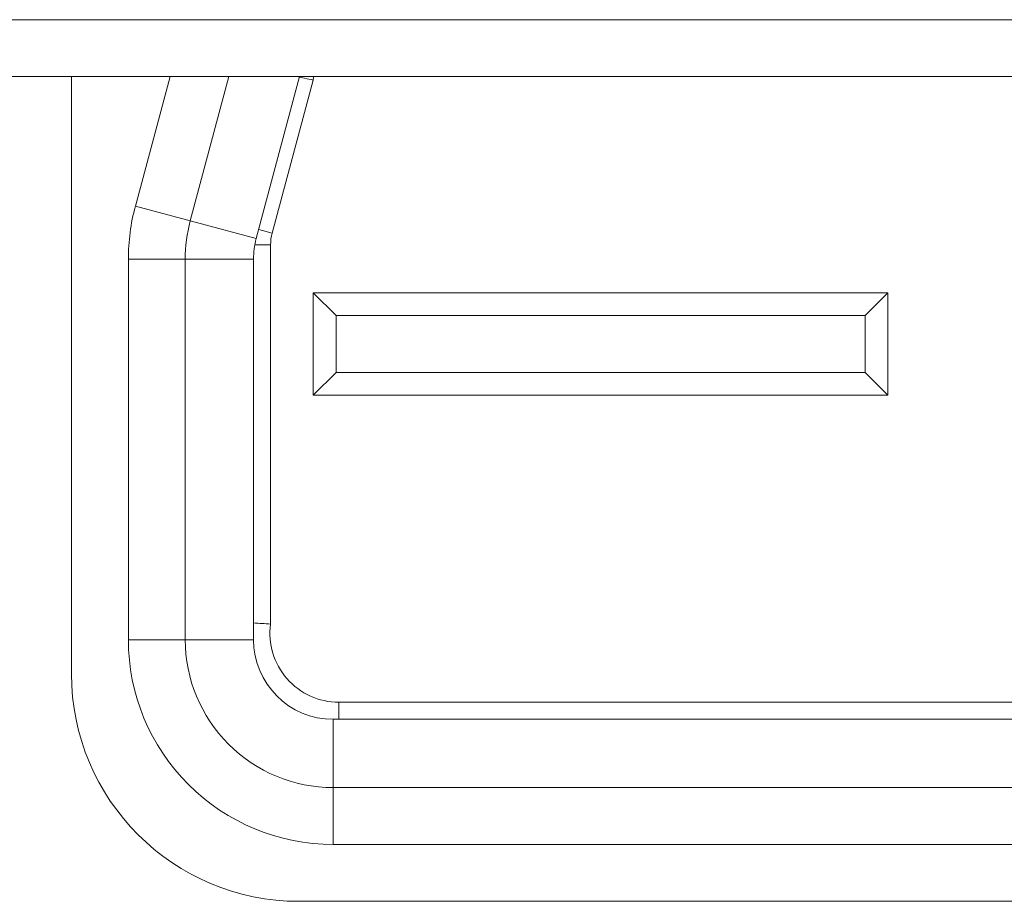
# Model space of a CAD drawing. Units: inches. Extents: x -5 to 81.8, y -14 to 51.1.
# Drawn here: x 9.7 to 10, y 3.6 to 3.9 of the extents above; entities that cross this region are included whole.
import ezdxf

# ---------------------------------------------------------------- set-up
doc = ezdxf.new("R2010")
doc.units = ezdxf.units.IN
doc.header["$MEASUREMENT"] = 0
doc.linetypes.add('$DDT_AUDIT_GENERATED_(5A)', pattern=[0])
doc.linetypes.add('DCAD_CONTINUOUS', pattern=[0])
doc.layers.add('00_COMPONENTS', color=7, linetype='$DDT_AUDIT_GENERATED_(5A)', lineweight=0)

msp = doc.modelspace()

# ---------------------------------------------------------------- linework, layer by layer
at = {"layer": '00_COMPONENTS', "linetype": 'DCAD_CONTINUOUS', "lineweight": 0, "ltscale": 0.004921260731098769}
for p, q in [((6.766184554704996, 3.884171593811249), (15.6849691564952, 3.884171593811249)), ((6.78586959762939, 3.864486550886854), (36.27406389837321, 3.864486550886854)), ((9.681539411807906, 3.864486550886854), (9.681539411807906, 3.657793600180705)), ((9.715659416051267, 3.864486550886854), (9.703639160388772, 3.819626396452293)), ((9.722653451743236, 3.81453153243788), (9.736038858593167, 3.864486550886854)), ((9.760494205855261, 3.864486550886854), (9.745470601367021, 3.808417695625309)), ((9.762204013608867, 3.863897122166254), (9.760435948451043, 3.864269041532619)), ((9.7509736636638, 3.810334419731233), (9.765160512099381, 3.863280284161177)), ((9.745470601367021, 3.808417695625309), (9.703639160388772, 3.819626396452293)), ((9.750973663297659, 3.81033441982966), (9.746318417665771, 3.811581789137561)), ((9.75043706204329, 3.806258528617341), (9.744992141178269, 3.806258528617341)), ((9.75043706204329, 3.806258528617341), (9.750436951149569, 3.675013026360699)), ((9.701224454732301, 3.669604625935343), (9.701224456228365, 3.801284886006705)), ((9.701224454732301, 3.801284886006705), (9.744531549165972, 3.801284886006705)), ((9.720909497656697, 3.669604625935343), (9.720909497656697, 3.801284886006705)), ((9.744531549165972, 3.801284886006705), (9.744531549165972, 3.669604625935343)), ((9.765200844236585, 3.754250310510241), (9.765200844236585, 3.789683387774153)), ((9.773074861406343, 3.781809370604394), (9.765200844236585, 3.789683387774153)), ((9.765200844236585, 3.789683387774153), (9.964019777772975, 3.789683387774153)), ((9.956145760603219, 3.781809370604394), (9.964019777772975, 3.789683387774153)), ((9.964019777772975, 3.789683387774153), (9.964019777772975, 3.754250310510241)), ((9.773074861406343, 3.762124327679999), (9.773074861406343, 3.781809370604394)), ((9.773074861406343, 3.781809370604394), (9.956145760603219, 3.781809370604394)), ((9.956145760603219, 3.781809370604394), (9.956145760603219, 3.762124327679999)), ((9.773074861406343, 3.762124327679999), (9.765200844236585, 3.754250310510241)), ((9.773074861406343, 3.762124327679999), (9.956145760603219, 3.762124327679999)), ((9.964019777772975, 3.754250310510241), (9.956145760603219, 3.762124327679999)), ((9.964019777772975, 3.754250310510241), (9.765200844236585, 3.754250310510241)), ((9.744531549165972, 3.669604625935343), (9.701224454732301, 3.669604625935343)), ((9.774059113552564, 3.647951078718508), (9.774059113552564, 3.64204556584119)), ((9.774059113552564, 3.647951078718508), (10.60870493354691, 3.647951078718508)), ((9.772090609260124, 3.64204556584119), (9.772090609260124, 3.59873847140752)), ((9.772090609260124, 3.64204556584119), (10.61067343783935, 3.64204556584119)), ((10.61067343783935, 3.618423514331915), (9.772090609260124, 3.618423514331915)), ((10.61067343783542, 3.59873847140752), (9.772090609260124, 3.598738574057146)), ((9.760279583505486, 3.579053428483125), (10.62248446359399, 3.579053428483125))]:
    msp.add_line(p, q, dxfattribs=at)
for centre, radius, start, end in [((10.05435180102026, 5.256770951993197), 1.423182291736425, 258.1542359563999, 258.2758225609), ((9.803077840370902, 3.857649423908253), 0.03833319565763248, 169.6499708260012, 171.5531027620011), ((9.772090609260124, 3.801284886006705), 0.07086615303175908, 164.9999999999994, 180), ((9.772090609260124, 3.801284886006705), 0.0511811116034272, 165.0000000014998, 180), ((9.766185096382804, 3.806258528617341), 0.01574803396156223, 164.9999999999998, 180), ((9.772147421703453, 3.801277406505355), 0.02761597087214519, 165.0155179764972, 179.984482016902), ((9.692104757069908, 2.811982751304264), 0.8650000011286224, 86.13325592770005, 86.52522888880003), ((9.774059113552564, 3.671791852924756), 0.02384077421018526, 172.2349066782011, 270), ((9.772090609260124, 3.669604625935343), 0.0708660518742601, 179.9999999985002, 270), ((9.772090609260124, 3.669604625935343), 0.05118111160342664, 179.9999999979005, 270), ((9.772090609260124, 3.669604625935343), 0.02755902612958039, 180, 270), ((9.760279583505486, 3.657793600180705), 0.07874017169758041, 180, 270)]:
    msp.add_arc(centre, radius, start, end, dxfattribs=at)

doc.saveas('drawing.dxf')
